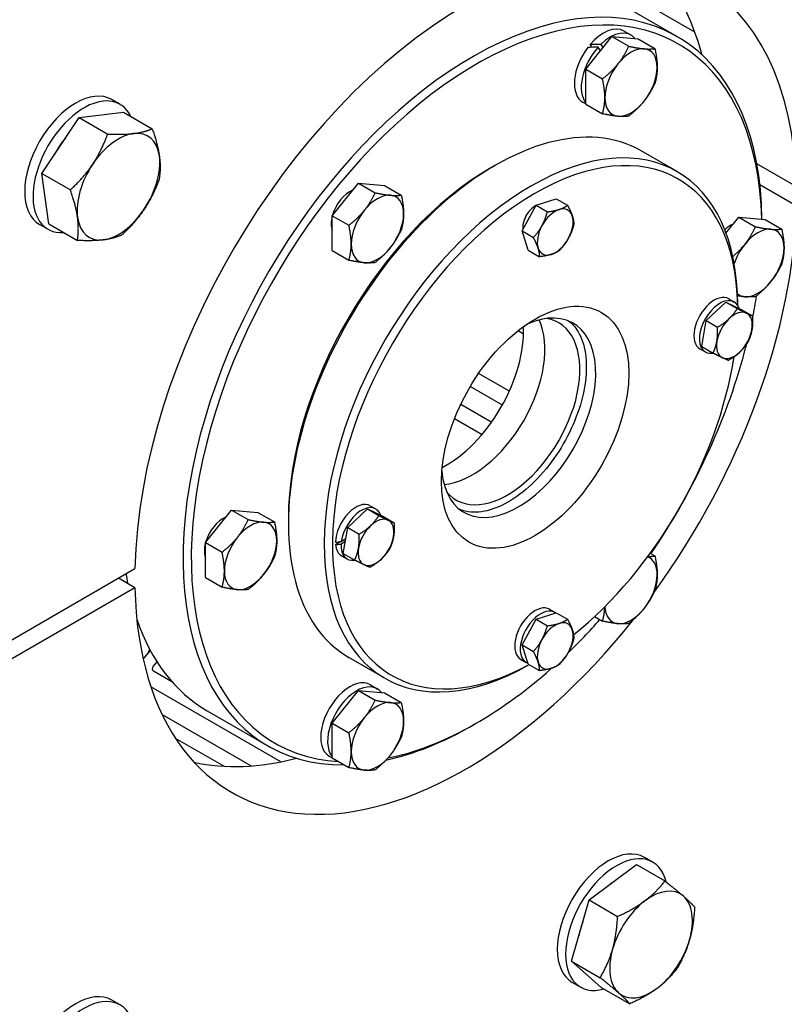
# Model space of a CAD drawing. Units: millimetres. Extents: x 1868 to 25080, y 233 to 32688.
# Drawn here: x 8470 to 8684, y 24222 to 24498 of the extents above; entities that cross this region are included whole.
import ezdxf

# ---------------------------------------------------------------- set-up
doc = ezdxf.new("R2010")
doc.units = ezdxf.units.MM
doc.header["$LTSCALE"] = 120
doc.layers.add('Visible Edges(Hillmar_metric)', color=7, linetype='Continuous', lineweight=25)

msp = doc.modelspace()

# ---------------------------------------------------------------- linework, layer by layer
at = {"layer": 'Visible Edges(Hillmar_metric)'}
for p, q in [((8658.5611, 24494.0222), (8625.2014, 24513.2824)), ((8636.6387, 24502.5885), (8653.6093, 24492.7905)), ((8638.7321, 24494.3448), (8640.6605, 24493.2314)), ((8628.0407, 24483.6515), (8635.3689, 24492.7679)), ((8629.8012, 24489.7872), (8629.247, 24490.5756)), ((8632.2048, 24490.5691), (8632.8563, 24489.6422)), ((8635.3689, 24492.7679), (8640.037, 24490.0728)), ((8635.3689, 24492.7679), (8642.6971, 24492.1134)), ((8642.6971, 24492.1134), (8647.3652, 24489.4183)), ((8632.1883, 24488.8112), (8631.4834, 24489.8139)), ((8628.0407, 24483.6515), (8632.7088, 24480.9564)), ((8628.0407, 24473.8806), (8628.0407, 24483.6515)), ((8497.7222, 24473.8302), (8495.4081, 24475.1663)), ((8627.223, 24474.4105), (8628.0407, 24473.9384)), ((8628.0407, 24473.8806), (8632.7088, 24471.1855)), ((8486.287, 24470.124), (8498.7132, 24471.6296)), ((8498.7132, 24471.6296), (8506.705, 24467.0155)), ((8475.8223, 24454.4904), (8486.287, 24470.124)), ((8486.287, 24470.124), (8494.2787, 24465.51)), ((8653.5991, 24455.0062), (8643.571, 24460.7959)), ((8686.9458, 24450.8035), (8675.8708, 24457.1977)), ((8475.8223, 24454.4904), (8483.8141, 24449.8763)), ((8477.7838, 24440.3623), (8475.8223, 24454.4904)), ((8601.5048, 24456.0755), (8602.6619, 24456.7436)), ((8557.0729, 24442.6782), (8564.4011, 24451.7946)), ((8564.4011, 24451.7946), (8569.0692, 24449.0995)), ((8564.4011, 24451.7946), (8571.7293, 24451.1401)), ((8571.7293, 24451.1401), (8576.3974, 24448.445)), ((8686.9458, 24445.4592), (8676.7342, 24451.3549)), ((8614.1061, 24445.5861), (8619.7599, 24447.4099)), ((8619.7599, 24447.4099), (8622.9376, 24445.5753)), ((8610.199, 24438.3967), (8614.1061, 24445.5861)), ((8614.1061, 24445.5861), (8617.2838, 24443.7514)), ((8557.0729, 24442.6782), (8561.741, 24439.9831)), ((8557.0729, 24432.9073), (8557.0729, 24442.6782)), ((8667.2666, 24437.8255), (8670.8528, 24442.2868)), ((8670.8528, 24442.2868), (8678.181, 24441.6322)), ((8670.8528, 24442.2868), (8675.5209, 24439.5917)), ((8678.181, 24441.6322), (8682.8491, 24438.9371)), ((8477.5404, 24438.8743), (8475.2262, 24440.2104)), ((8477.7838, 24440.3623), (8485.7756, 24435.7482)), ((8611.9456, 24433.0312), (8610.199, 24438.3967)), ((8610.199, 24438.3967), (8613.3767, 24436.5621)), ((8557.0729, 24432.9073), (8561.741, 24430.2122)), ((8611.9456, 24433.0312), (8615.1233, 24431.1966)), ((8661.7205, 24413.3168), (8667.2404, 24418.5206)), ((8667.2404, 24418.5206), (8671.513, 24416.4758)), ((8667.2404, 24418.5206), (8670.4181, 24416.686)), ((8668.0237, 24419.4212), (8669.5665, 24418.5305)), ((8671.513, 24416.4758), (8674.6907, 24414.6412)), ((8660.4731, 24406.0683), (8661.7205, 24413.3168)), ((8661.7205, 24413.3168), (8664.8982, 24411.4822)), ((8609.0884, 24410.5161), (8610.6154, 24409.6345)), ((8659.951, 24405.4389), (8661.4938, 24404.5482)), ((8660.4731, 24406.0683), (8663.6508, 24404.2337)), ((8606.6473, 24393.5696), (8598.0486, 24398.534)), ((8604.687, 24389.6838), (8595.7015, 24394.8716)), ((8593.0552, 24389.937), (8601.7036, 24384.9438)), ((8591.3016, 24385.9383), (8599.0234, 24381.4802)), ((8567.7431, 24361.5242), (8569.2859, 24360.6335)), ((8521.589, 24351.2238), (8528.9172, 24360.3402)), ((8528.9172, 24360.3402), (8533.5853, 24357.6451)), ((8528.9172, 24360.3402), (8536.2454, 24359.6857)), ((8536.2454, 24359.6857), (8540.9134, 24356.9906)), ((8561.4399, 24355.4198), (8566.9598, 24360.6236)), ((8566.9598, 24360.6236), (8570.1375, 24358.7889)), ((8566.9598, 24360.6236), (8571.2324, 24358.5788)), ((8571.2324, 24358.5788), (8574.4101, 24356.7442)), ((8544.8077, 24357.8732), (8544.8077, 24356.5372)), ((8560.1925, 24348.1713), (8561.4399, 24355.4198)), ((8561.4399, 24355.4198), (8564.6176, 24353.5852)), ((8521.589, 24351.2238), (8526.2571, 24348.5287)), ((8521.589, 24341.4529), (8521.589, 24351.2238)), ((8558.0222, 24350.6514), (8559.4108, 24351.5125)), ((8560.7719, 24351.5384), (8559.5534, 24350.7827)), ((8559.6281, 24351.5422), (8560.9093, 24352.3366)), ((8559.6704, 24347.5418), (8561.2132, 24346.6511)), ((8560.1925, 24348.1713), (8563.3702, 24346.3366)), ((8646.0762, 24348.2269), (8647.3652, 24347.4827)), ((8380.131, 24273.6639), (8501.8703, 24343.9501)), ((8521.589, 24341.4529), (8526.2571, 24338.7578)), ((8501.8703, 24338.6058), (8497.242, 24341.278)), ((8501.8703, 24338.6058), (8379.1566, 24267.757)), ((8614.1061, 24329.792), (8619.7599, 24331.6159)), ((8617.8834, 24332.5757), (8619.4262, 24331.685)), ((8619.7599, 24331.6159), (8622.9376, 24329.7812)), ((8630.5063, 24330.5215), (8632.7088, 24329.2499)), ((8610.199, 24322.6027), (8614.1061, 24329.792)), ((8614.1061, 24329.792), (8617.2838, 24327.9574)), ((8610.199, 24322.6027), (8613.3767, 24320.768)), ((8611.9456, 24317.2372), (8610.199, 24322.6027)), ((8504.1984, 24318.6552), (8506.2008, 24321.0278)), ((8506.9883, 24316.5235), (8508.0849, 24317.8228)), ((8571.7809, 24313.293), (8561.7528, 24319.0827)), ((8609.8107, 24318.5933), (8611.3535, 24317.7026)), ((8611.9456, 24317.2372), (8615.1233, 24315.4025)), ((8512.2541, 24312.2803), (8507.077, 24315.2692)), ((8567.7643, 24311.4359), (8569.6927, 24310.3225)), ((8542.6837, 24289.8996), (8506.3647, 24310.8684)), ((8557.0729, 24300.7426), (8564.4011, 24309.859)), ((8564.4011, 24309.859), (8571.7293, 24309.2045)), ((8564.4011, 24309.859), (8569.0692, 24307.1639)), ((8571.7293, 24309.2045), (8576.3974, 24306.5094)), ((8509.5053, 24303.1009), (8534.3865, 24288.7357)), ((8522.0932, 24304.1899), (8539.0638, 24294.392)), ((8557.0729, 24300.7426), (8561.741, 24298.0475)), ((8557.0729, 24290.9717), (8557.0729, 24300.7426)), ((8597.4936, 24300.7333), (8596.3365, 24300.0653)), ((8513.1775, 24296.5526), (8526.8795, 24288.6418)), ((8556.2552, 24291.5016), (8557.0729, 24291.0295)), ((8557.0729, 24290.9717), (8561.741, 24288.2766)), ((8646.7432, 24261.8256), (8644.429, 24263.1617)), ((8628.9627, 24251.2789), (8642.1787, 24261.1742)), ((8642.1787, 24261.1742), (8650.1705, 24256.5602)), ((8624.0534, 24234.096), (8628.9627, 24251.2789)), ((8628.9627, 24251.2789), (8636.9545, 24246.6649)), ((8624.0534, 24234.096), (8632.0452, 24229.4819)), ((8632.3602, 24226.8083), (8624.0534, 24234.096)), ((8626.5614, 24226.8697), (8624.2472, 24228.2057)), ((8632.3602, 24226.8083), (8640.352, 24222.1943)), ((8497.7222, 24221.8955), (8495.4081, 24223.2316))]:
    msp.add_line(p, q, dxfattribs=at)
for centre, major_axis, ratio, start_param, end_param in [((8594.4081, 24394.7047), (65.4545, 113.3706), 0.57735027, 5.52278975, 8.61437719), ((8571.2664, 24408.0655), (65.4545, 113.3706), 0.57735027, 5.76250806, 6.10547471), ((8596.3365, 24393.5913), (57.2727, 99.1993), 0.57735027, 5.51232361, 9.75103658), ((8597.4936, 24392.9232), (-56.4545, -97.7821), 0.57735027, 2.38562627, 6.56347145), ((8632.9775, 24484.3777), (5.7545, 9.9672), 0.57735027, 0, 1.26158581), ((8634.906, 24483.2643), (5.7545, 9.9672), 0.57735027, 6.04932229, 7.40691804), ((8632.3095, 24484.7634), (-21.5311, 0.5131), 0.26939403, 4.72367007, 4.86152315), ((8632.9775, 24484.3777), (-5.7545, -9.9672), 0.57735027, 4.49800072, 6.28318531), ((8634.906, 24483.2643), (-5.7545, -9.9672), 0.57735027, 4.3610505, 6.064645), ((8633.6456, 24483.992), (-21.5311, 0.5131), 0.26939403, 4.81939518, 4.9563454), ((8640.6915, 24479.924), (5.1818, 8.9752), 0.57735027, 0.26179939, 1.30899694), ((8640.6915, 24479.924), (5.1818, 8.9752), 0.57735027, 5.49778714, 6.54498469), ((8640.6915, 24479.924), (-5.1818, -8.9752), 0.57735027, 4.45058959, 5.49778714), ((8640.6915, 24479.924), (5.1818, 8.9752), 0.57735027, 4.45058959, 5.49778714), ((8485.3172, 24457.6883), (10.0909, 17.478), 0.57735027, 0, 3.14159265), ((8487.6313, 24456.3522), (10.0909, 17.478), 0.57735027, 5.90712343, 9.80083984), ((8640.6915, 24479.924), (-5.1818, -8.9752), 0.57735027, 5.49778714, 6.54498469), ((8640.6915, 24479.924), (-5.1818, -8.9752), 0.57735027, 0.26179939, 1.30899694), ((8602.6619, 24389.9393), (-40.9091, -70.8566), 0.57735027, 3.14159265, 6.28318531), ((8612.69, 24384.1496), (40.9091, 70.8566), 0.57735027, 5.49828, 10.20209168), ((8497.2738, 24450.7852), (-8.1818, -14.1713), 0.57735027, 3.55073793, 4.59793548), ((8497.2738, 24450.7852), (8.1818, 14.1713), 0.57735027, 5.64513303, 6.69233058), ((8613.8471, 24383.4815), (-40.0909, -69.4395), 0.57735027, 2.3775226, 7.03953329), ((8487.6313, 24456.3522), (7.6909, 13.321), 0.57735027, 1.27781243, 1.63487323), ((8497.2738, 24450.7852), (-8.1818, -14.1713), 0.57735027, 4.59793548, 5.64513303), ((8497.2738, 24450.7852), (8.1818, 14.1713), 0.57735027, 4.59793548, 5.64513303), ((8601.5048, 24390.6073), (-40.0909, -69.4395), 0.57735027, 3.92699082, 5.49778714), ((8562.0097, 24443.4044), (3.6818, 6.3771), 0.57735027, 0.63291014, 1.98508373), ((8560.7166, 24444.151), (3.0144, 5.2211), 0.57735027, 0.30669948, 0.36695696), ((8569.7237, 24438.9507), (5.1818, 8.9752), 0.57735027, 0.26179939, 1.30899694), ((8569.7237, 24438.9507), (5.1818, 8.9752), 0.57735027, 5.49778714, 6.54498469), ((8497.2738, 24450.7852), (8.1818, 14.1713), 0.57735027, 3.55073793, 4.59793548), ((8569.7237, 24438.9507), (-5.1818, -8.9752), 0.57735027, 4.45058959, 5.49778714), ((8613.8471, 24441.3786), (2.4545, 4.2514), 0.57735027, 0.72379423, 2.5071012), ((8613.0887, 24441.8164), (1.9973, 3.4594), 0.57735027, 0.44812949, 0.50309064), ((8619.4783, 24438.1274), (-3.5455, -6.1409), 0.57735027, 3.70984282, 4.75704037), ((8619.4783, 24438.1274), (3.5455, 6.1409), 0.57735027, 5.80423792, 6.85143547), ((8594.4081, 24394.7047), (-65.4545, -113.3706), 0.57735027, 1.39270338, 2.33119189), ((8497.2738, 24450.7852), (-8.1818, -14.1713), 0.57735027, 5.64513303, 6.69233058), ((8562.0097, 24443.4044), (3.6818, 6.3771), 0.57735027, 2.03270931, 2.67967967), ((8569.7237, 24438.9507), (5.1818, 8.9752), 0.57735027, 4.45058959, 5.49778714), ((8615.3898, 24440.4879), (3.1091, 5.3851), 0.57735027, 1.48581841, 1.74507702), ((8619.4783, 24438.1274), (3.5455, 6.1409), 0.57735027, 4.75704037, 5.80423792), ((8560.7166, 24444.151), (-3.0144, -5.2211), 0.57735027, 5.91622835, 6.04356555), ((8559.8884, 24444.6291), (-3.2727, -5.6685), 0.57735027, 0.11947438, 0.13146018), ((8613.0887, 24441.8164), (-1.9973, -3.4594), 0.57735027, 5.78009467, 5.92435859), ((8619.4783, 24438.1274), (-3.5455, -6.1409), 0.57735027, 4.75704037, 5.80423792), ((8668.4614, 24433.8965), (3.6818, 6.3771), 0.57735027, 0.63291014, 1.08695277), ((8667.1683, 24434.6431), (3.0144, 5.2211), 0.57735027, 0.30669948, 0.36695696), ((8676.1754, 24429.4428), (5.1818, 8.9752), 0.57735027, 0.26179939, 1.30899694), ((8676.1754, 24429.4428), (5.1818, 8.9752), 0.57735027, 5.49778714, 6.54498469), ((8619.4783, 24438.1274), (3.5455, 6.1409), 0.57735027, 3.70984282, 4.75704037), ((8569.7237, 24438.9507), (-5.1818, -8.9752), 0.57735027, 5.49778714, 6.54498469), ((8569.7237, 24438.9507), (-5.1818, -8.9752), 0.57735027, 0.26179939, 1.30899694), ((8619.4783, 24438.1274), (-3.5455, -6.1409), 0.57735027, 5.80423792, 6.85143547), ((8676.1754, 24429.4428), (-5.1818, -8.9752), 0.57735027, 4.45058959, 5.05345826), ((8676.1754, 24429.4428), (5.1818, 8.9752), 0.57735027, 4.45058959, 5.49778714), ((8676.1754, 24429.4428), (-5.1818, -8.9752), 0.57735027, 0.26179939, 1.30899694), ((8663.9874, 24412.4301), (-4.0364, -6.9912), 0.57735027, 3.14159265, 6.28318531), ((8665.5301, 24411.5393), (-4.0364, -6.9912), 0.57735027, 2.67729942, 6.73397524), ((8676.1754, 24429.4428), (-5.1818, -8.9752), 0.57735027, 6.17675381, 6.54498469), ((8597.4936, 24392.9232), (-56.4545, -97.7821), 0.57735027, 2.09935515, 2.161267), ((8609.2187, 24386.1537), (15.2727, 26.4531), 0.57735027, 2.45830586, 6.9664721), ((8669.6186, 24409.1789), (3.5455, 6.1409), 0.57735027, 0.04465139, 1.09184894), ((8596.3365, 24393.5913), (-14.3182, -24.7998), 0.57735027, 0.38254924, 2.75904341), ((8606.1332, 24387.9352), (14.3182, 24.7998), 0.57735027, 2.92805187, 6.4967261), ((8669.6186, 24409.1789), (-3.5455, -6.1409), 0.57735027, 4.23344159, 5.28063914), ((8669.6186, 24409.1789), (3.5455, 6.1409), 0.57735027, 5.28063914, 6.32783669), ((8589.0238, 24397.8133), (-15.2727, -26.4531), 0.57735027, 0.72977371, 2.41181894), ((8669.6186, 24409.1789), (3.5455, 6.1409), 0.57735027, 4.23344159, 5.28063914), ((8669.6186, 24409.1789), (-3.5455, -6.1409), 0.57735027, 5.28063914, 6.32783669), ((8597.4936, 24392.9232), (-56.4545, -97.7821), 0.57735027, 1.44276101, 2.02767688), ((8613.8471, 24383.4815), (-40.0909, -69.4395), 0.57735027, 0.97624448, 2.16553902), ((8669.6186, 24409.1789), (-3.5455, -6.1409), 0.57735027, 0.04465139, 1.09184894), ((8563.7068, 24354.533), (4.0364, 6.9912), 0.57735027, 0, 2.33912799), ((8565.2495, 24353.6423), (4.0364, 6.9912), 0.57735027, 5.81889207, 8.46472192), ((8526.5258, 24351.9499), (3.6818, 6.3771), 0.57735027, 0.63291014, 1.98508373), ((8525.2327, 24352.6965), (3.0144, 5.2211), 0.57735027, 0.30669948, 0.36695696), ((8569.338, 24351.2818), (3.5455, 6.1409), 0.57735027, 0.04465139, 1.09184894), ((8534.2398, 24347.4963), (5.1818, 8.9752), 0.57735027, 0.26179939, 1.30899694), ((8534.2398, 24347.4963), (5.1818, 8.9752), 0.57735027, 5.49778714, 6.54498469), ((8569.338, 24351.2818), (-3.5455, -6.1409), 0.57735027, 4.23344159, 5.28063914), ((8569.338, 24351.2818), (3.5455, 6.1409), 0.57735027, 5.28063914, 6.32783669), ((8534.2398, 24347.4963), (-5.1818, -8.9752), 0.57735027, 4.45058959, 5.49778714), ((8569.338, 24351.2818), (3.5455, 6.1409), 0.57735027, 4.23344159, 5.28063914), ((8526.5258, 24351.9499), (3.6818, 6.3771), 0.57735027, 2.03270931, 2.67967967), ((8534.2398, 24347.4963), (5.1818, 8.9752), 0.57735027, 4.45058959, 5.49778714), ((8563.1723, 24354.8416), (-11.217, -2.5832), 0.22575116, 1.04023377, 1.19782515), ((8564.2412, 24354.2245), (11.217, 2.5832), 0.22575116, 4.0736656, 4.2299102), ((8563.7068, 24354.533), (-4.0364, -6.9912), 0.57735027, 5.58888147, 6.28318531), ((8565.2495, 24353.6423), (-4.0364, -6.9912), 0.57735027, 5.43263687, 6.73397524), ((8564.2412, 24354.2245), (-6.4422, -1.4836), 0.22575116, 0.92690938, 0.97141343), ((8569.338, 24351.2818), (-3.5455, -6.1409), 0.57735027, 5.28063914, 6.32783669), ((8525.2327, 24352.6965), (-3.0144, -5.2211), 0.57735027, 5.91622835, 6.04356555), ((8524.4045, 24353.1747), (-3.2727, -5.6685), 0.57735027, 0.11947438, 0.13146018), ((8640.6915, 24337.9884), (5.1818, 8.9752), 0.57735027, 5.49778714, 6.38252755), ((8569.338, 24351.2818), (-3.5455, -6.1409), 0.57735027, 0.04465139, 1.09184894), ((8579.366, 24403.3892), (57.2727, 99.1993), 0.57735027, 2.51399139, 2.54645709), ((8534.2398, 24347.4963), (-5.1818, -8.9752), 0.57735027, 5.49778714, 6.54498469), ((8534.2398, 24347.4963), (-5.1818, -8.9752), 0.57735027, 0.26179939, 1.30899694), ((8640.6915, 24337.9884), (5.1818, 8.9752), 0.57735027, 4.45058959, 5.49778714), ((8594.4081, 24394.7047), (-65.4545, -113.3706), 0.57735027, 5.52278975, 7.60038198), ((8613.8471, 24325.5845), (-4.0364, -6.9912), 0.57735027, 3.14159265, 6.28318531), ((8640.6915, 24337.9884), (-5.1818, -8.9752), 0.57735027, 5.55345117, 6.54498469), ((8615.3898, 24324.6938), (-4.0364, -6.9912), 0.57735027, 3.09464567, 6.40390012), ((8640.6915, 24337.9884), (-5.1818, -8.9752), 0.57735027, 0.26179939, 1.30899694), ((8579.366, 24403.3892), (-57.2727, -99.1993), 0.57735027, 5.81478387, 6.28318531), ((8619.4783, 24322.3333), (-3.5455, -6.1409), 0.57735027, 3.70984282, 4.75704037), ((8619.4783, 24322.3333), (3.5455, 6.1409), 0.57735027, 5.80423792, 6.85143547), ((8597.4936, 24392.9232), (-56.4545, -97.7821), 0.57735027, 1.11136489, 1.23191001), ((8615.3898, 24324.6938), (3.1091, 5.3851), 0.57735027, 1.48581841, 1.74507702), ((8619.4783, 24322.3333), (3.5455, 6.1409), 0.57735027, 4.75704037, 5.80423792), ((8619.4783, 24322.3333), (-3.5455, -6.1409), 0.57735027, 4.75704037, 5.80423792), ((8619.4783, 24322.3333), (3.5455, 6.1409), 0.57735027, 3.70984282, 4.75704037), ((8619.4783, 24322.3333), (-3.5455, -6.1409), 0.57735027, 5.80423792, 6.85143547), ((8507.7597, 24316.0781), (-0.9279, -0.5737), 0.77977052, 5.10948397, 6.6802803), ((8597.4936, 24392.9232), (-56.4545, -97.7821), 0.57735027, 0.46945749, 1.05117372), ((8562.0097, 24301.4688), (-5.7545, -9.9672), 0.57735027, 3.14159265, 6.28318531), ((8563.9382, 24300.3554), (-5.7545, -9.9672), 0.57735027, 2.90772964, 6.064645), ((8569.7237, 24297.0151), (5.1818, 8.9752), 0.57735027, 0.26179939, 1.30899694), ((8569.7237, 24297.0151), (5.1818, 8.9752), 0.57735027, 5.49778714, 6.54498469), ((8569.7237, 24297.0151), (-5.1818, -8.9752), 0.57735027, 4.45058959, 5.49778714), ((8596.3365, 24393.5913), (57.2727, 99.1993), 0.57735027, 3.62338719, 3.92699082), ((8569.7237, 24297.0151), (5.1818, 8.9752), 0.57735027, 4.45058959, 5.49778714), ((8569.7237, 24297.0151), (-5.1818, -8.9752), 0.57735027, 5.49778714, 6.54498469), ((8569.7237, 24297.0151), (-5.1818, -8.9752), 0.57735027, 0.26179939, 1.30899694), ((8571.2664, 24408.0655), (-65.4545, -113.3706), 0.57735027, 0.1777106, 0.52067725), ((8634.3381, 24245.6837), (10.0909, 17.478), 0.57735027, 0, 3.14159265), ((8636.6523, 24244.3476), (10.0909, 17.478), 0.57735027, 5.73985255, 9.96232503), ((8636.6523, 24244.3476), (7.6909, 13.321), 0.57735027, 0.89722051, 0.9682676), ((8646.2947, 24238.7806), (8.1818, 14.1713), 0.57735027, 6.16873181, 7.21592936), ((8646.2947, 24238.7806), (-8.1818, -14.1713), 0.57735027, 4.07433671, 5.12153426), ((8646.2947, 24238.7806), (8.1818, 14.1713), 0.57735027, 5.12153426, 6.16873181), ((8636.6523, 24244.3476), (7.6909, 13.321), 0.57735027, 1.83985821, 2.120025), ((8646.2947, 24238.7806), (8.1818, 14.1713), 0.57735027, 4.07433671, 5.12153426), ((8646.2947, 24238.7806), (-8.1818, -14.1713), 0.57735027, 5.12153426, 6.16873181), ((8646.2947, 24238.7806), (-8.1818, -14.1713), 0.57735027, 6.16873181, 7.21592936), ((8485.3172, 24205.7537), (10.0909, 17.478), 0.57735027, 0, 3.14159265), ((8487.6313, 24204.4176), (10.0909, 17.478), 0.57735027, 5.73985255, 9.96232503)]:
    msp.add_ellipse(centre, major_axis=major_axis, ratio=ratio, start_param=start_param, end_param=end_param, dxfattribs=at)
msp.add_ellipse((8613.8471, 24383.4815), major_axis=(-18.5455, -32.1217), ratio=0.57735027, dxfattribs=at)
for points, knots in [([(5641.0986, 22782.6155), (5643.0814, 23133.5588), (5693.0317, 23511.6829), (5883.9554, 24285.6057), (6024.8994, 24681.2798), (6384.0433, 25451.6361), (6602.1855, 25826.1938), (7094.4223, 26517.6865), (7368.4371, 26834.5102), (7945.6677, 27379.5298), (8248.7898, 27607.6394), (8551.7313, 27780.2532)], [3.14159265, 3.14159265, 3.14159265, 3.14159265, 3.45575192, 3.45575192, 3.76991118, 3.76991118, 4.08407045, 4.08407045, 4.39822972, 4.39822972, 4.71238898, 4.71238898, 4.71238898, 4.71238898]), ([(5695.1567, 22771.3327), (5697.126, 23119.897), (5746.7465, 23495.6506), (5936.5184, 24264.9043), (6076.6375, 24658.2797), (6433.7156, 25424.2048), (6650.6164, 25796.6307), (7140.019, 26484.1421), (7412.4421, 26799.1162), (7986.1788, 27340.837), (8287.4002, 27567.4945), (8588.2739, 27738.9302)], [3.14159265, 3.14159265, 3.14159265, 3.14159265, 3.45575192, 3.45575192, 3.76991118, 3.76991118, 4.08407045, 4.08407045, 4.39822972, 4.39822972, 4.71238898, 4.71238898, 4.71238898, 4.71238898]), ([(5721.4774, 22736.2088), (5723.4601, 23087.1521), (5773.4105, 23465.2762), (5964.3342, 24239.199), (6105.2781, 24634.8731), (6464.422, 25405.2294), (6682.5642, 25779.7871), (7174.801, 26471.2798), (7448.8158, 26788.1035), (8026.0464, 27333.1231), (8329.1686, 27561.2327), (8632.1101, 27733.8465)], [3.14159265, 3.14159265, 3.14159265, 3.14159265, 3.45575192, 3.45575192, 3.76991118, 3.76991118, 4.08407045, 4.08407045, 4.39822972, 4.39822972, 4.71238898, 4.71238898, 4.71238898, 4.71238898]), ([(8623.2675, 24413.2084), (8624.4182, 24412.312), (8625.4003, 24411.1276), (8627.1302, 24407.8871), (8627.771, 24405.6936), (8628.2991, 24400.7791), (8628.2083, 24398.0793), (8627.312, 24392.4033), (8626.5069, 24389.4283), (8624.254, 24383.5028), (8622.8046, 24380.5534), (8619.4081, 24374.9897), (8617.4611, 24372.3766), (8613.2767, 24367.7606), (8611.0405, 24365.7575), (8606.5232, 24362.562), (8604.2434, 24361.3682), (8599.8791, 24359.8804), (8597.7994, 24359.5901), (8594.8142, 24359.8275), (8593.7725, 24360.0706), (8592.8131, 24360.4598)], [5.57789722, 5.57789722, 5.57789722, 5.57789722, 5.84284181, 5.84284181, 6.16688667, 6.16688667, 6.48119696, 6.48119696, 6.79557772, 6.79557772, 7.1109673, 7.1109673, 7.42666983, 7.42666983, 7.74183552, 7.74183552, 8.05594306, 8.05594306, 8.37120895, 8.37120895, 8.55926973, 8.55926973, 8.55926973, 8.55926973])]:
    msp.add_open_spline(points, degree=3, knots=knots, dxfattribs=at)
for points, weights in [([(8637.0274, 24485.1367), (8638.7279, 24487.2522), (8640.037, 24490.0728)], [1, 1.0379548493, 1]), ([(8640.037, 24490.0728), (8642.6551, 24489.5196), (8644.3556, 24489.3677)], [1, 1.0379548493, 1]), ([(8644.3556, 24489.3677), (8646.0561, 24489.2158), (8647.3652, 24489.4183)], [1, 1.0379548493, 1]), ([(8647.3652, 24489.4183), (8648.0197, 24486.4223), (8648.0197, 24484.1549)], [1, 1.0379548493, 1]), ([(8632.7088, 24480.9564), (8635.3269, 24483.0213), (8637.0274, 24485.1367)], [1, 1.0379548493, 1]), ([(8648.0197, 24484.1549), (8648.0197, 24481.8876), (8647.3652, 24479.6474)], [1, 1.0379548493, 1]), ([(8633.3633, 24475.6931), (8633.3633, 24477.9604), (8632.7088, 24480.9564)], [1, 1.0379548493, 1]), ([(8647.3652, 24479.6474), (8646.0561, 24476.8267), (8644.3556, 24474.7113)], [1, 1.0379548493, 1]), ([(8632.7088, 24471.1855), (8633.3633, 24473.4257), (8633.3633, 24475.6931)], [1, 1.0379548493, 1]), ([(8644.3556, 24474.7113), (8642.6551, 24472.5958), (8640.037, 24470.531)], [1, 1.0379548493, 1]), ([(8637.0274, 24470.4803), (8635.3269, 24470.6322), (8632.7088, 24471.1855)], [1, 1.0379548493, 1]), ([(8640.037, 24470.531), (8638.7279, 24470.3285), (8637.0274, 24470.4803)], [1, 1.0379548493, 1]), ([(8490.0799, 24457.0965), (8492.5082, 24460.7243), (8494.2787, 24465.51)], [1, 1.0379548493, 1]), ([(8494.2787, 24465.51), (8498.6418, 24465.3167), (8501.5253, 24465.6661)], [1, 1.0379548493, 1]), ([(8501.5253, 24465.6661), (8504.4088, 24466.0154), (8506.705, 24467.0155)], [1, 1.0379548493, 1]), ([(8506.705, 24467.0155), (8508.264, 24462.6332), (8508.7192, 24459.3548)], [1, 1.0379548493, 1]), ([(8483.8141, 24449.8763), (8487.6515, 24453.4687), (8490.0799, 24457.0965)], [1, 1.0379548493, 1]), ([(8508.7192, 24459.3548), (8509.1744, 24456.0763), (8508.6665, 24452.8874)], [1, 1.0379548493, 1]), ([(8508.6665, 24452.8874), (8506.896, 24448.1017), (8504.4677, 24444.4739)], [1, 1.0379548493, 1]), ([(8485.8283, 24442.2156), (8485.3731, 24445.494), (8483.8141, 24449.8763)], [1, 1.0379548493, 1]), ([(8566.0596, 24444.1634), (8567.7601, 24446.2789), (8569.0692, 24449.0995)], [1, 1.0379548493, 1]), ([(8569.0692, 24449.0995), (8571.6873, 24448.5463), (8573.3878, 24448.3944)], [1, 1.0379548493, 1]), ([(8573.3878, 24448.3944), (8575.0883, 24448.2425), (8576.3974, 24448.445)], [1, 1.0379548493, 1]), ([(8576.3974, 24448.445), (8577.0519, 24445.449), (8577.0519, 24443.1817)], [1, 1.0379548493, 1]), ([(8504.4677, 24444.4739), (8502.0393, 24440.8461), (8498.2018, 24437.2537)], [1, 1.0379548493, 1]), ([(8561.741, 24439.9831), (8564.3591, 24442.048), (8566.0596, 24444.1634)], [1, 1.0379548493, 1]), ([(8615.7781, 24439.8982), (8616.6848, 24441.5665), (8617.2838, 24443.7514)], [1, 1.0379548493, 1]), ([(8617.2838, 24443.7514), (8619.2466, 24443.9816), (8620.5585, 24444.4048)], [1, 1.0379548493, 1]), ([(8620.5585, 24444.4048), (8621.8705, 24444.828), (8622.9376, 24445.5753)], [1, 1.0379548493, 1]), ([(8622.9376, 24445.5753), (8623.8534, 24443.8791), (8624.2587, 24442.634)], [1, 1.0379548493, 1]), ([(8485.7756, 24435.7482), (8486.2835, 24438.9371), (8485.8283, 24442.2156)], [1, 1.0379548493, 1]), ([(8577.0519, 24443.1817), (8577.0519, 24440.9143), (8576.3974, 24438.6741)], [1, 1.0379548493, 1]), ([(8624.2587, 24442.634), (8624.664, 24441.3889), (8624.6842, 24440.2098)], [1, 1.0379548493, 1]), ([(8562.3955, 24434.7198), (8562.3955, 24436.9871), (8561.741, 24439.9831)], [1, 1.0379548493, 1]), ([(8576.3974, 24438.6741), (8575.0883, 24435.8535), (8573.3878, 24433.738)], [1, 1.0379548493, 1]), ([(8613.3767, 24436.5621), (8614.8715, 24438.2299), (8615.7781, 24439.8982)], [1, 1.0379548493, 1]), ([(8624.6842, 24440.2098), (8624.0851, 24438.0249), (8623.1785, 24436.3566)], [1, 1.0379548493, 1]), ([(8672.5113, 24434.6556), (8674.2118, 24436.771), (8675.5209, 24439.5917)], [1, 1.0379548493, 1]), ([(8675.5209, 24439.5917), (8678.139, 24439.0384), (8679.8395, 24438.8865)], [1, 1.0379548493, 1]), ([(8679.8395, 24438.8865), (8681.54, 24438.7346), (8682.8491, 24438.9371)], [1, 1.0379548493, 1]), ([(8682.8491, 24438.9371), (8683.5036, 24435.9411), (8683.5036, 24433.6738)], [1, 1.0379548493, 1]), ([(8493.0222, 24435.9043), (8490.1387, 24435.5549), (8485.7756, 24435.7482)], [1, 1.0379548493, 1]), ([(8498.2018, 24437.2537), (8495.9057, 24436.2537), (8493.0222, 24435.9043)], [1, 1.0379548493, 1]), ([(8614.6979, 24433.6208), (8614.2926, 24434.8659), (8613.3767, 24436.5621)], [1, 1.0379548493, 1]), ([(8623.1785, 24436.3566), (8622.2718, 24434.6883), (8620.7771, 24433.0205)], [1, 1.0379548493, 1]), ([(8561.741, 24430.2122), (8562.3955, 24432.4524), (8562.3955, 24434.7198)], [1, 1.0379548493, 1]), ([(8573.3878, 24433.738), (8571.6873, 24431.6225), (8569.0692, 24429.5577)], [1, 1.0379548493, 1]), ([(8615.1233, 24431.1966), (8615.1032, 24432.3757), (8614.6979, 24433.6208)], [1, 1.0379548493, 1]), ([(8620.7771, 24433.0205), (8619.71, 24432.2732), (8618.398, 24431.85)], [1, 1.0379548493, 1]), ([(8669.1624, 24431.267), (8671.1205, 24432.9254), (8672.5113, 24434.6556)], [1.01157533525, 1.03082953813, 1]), ([(8683.5036, 24433.6738), (8683.5036, 24431.4064), (8682.8491, 24429.1662)], [1, 1.0379548493, 1]), ([(8566.0596, 24429.5071), (8564.3591, 24429.6589), (8561.741, 24430.2122)], [1, 1.0379548493, 1]), ([(8569.0692, 24429.5577), (8567.7601, 24429.3552), (8566.0596, 24429.5071)], [1, 1.0379548493, 1]), ([(8618.398, 24431.85), (8617.0861, 24431.4267), (8615.1233, 24431.1966)], [1, 1.0379548493, 1]), ([(8682.8491, 24429.1662), (8681.54, 24426.3456), (8679.8395, 24424.2301)], [1, 1.0379548493, 1]), ([(8679.8395, 24424.2301), (8678.139, 24422.1146), (8675.5209, 24420.0498)], [1, 1.0379548493, 1]), ([(8672.5113, 24419.9992), (8671.6092, 24420.0797), (8670.4955, 24420.2644)], [1, 1.01978139238, 1.01894336502]), ([(8675.5209, 24420.0498), (8674.2118, 24419.8473), (8672.5113, 24419.9992)], [1, 1.0379548493, 1]), ([(8668.106, 24413.8255), (8669.3869, 24415.0331), (8670.4181, 24416.686)], [1, 1.0379548493, 1]), ([(8670.4181, 24416.686), (8672.0108, 24415.8795), (8673.0023, 24415.405)], [1, 1.0379548493, 1]), ([(8664.8982, 24411.4822), (8666.8251, 24412.618), (8668.106, 24413.8255)], [1, 1.0379548493, 1]), ([(8673.0023, 24415.405), (8673.9937, 24414.9305), (8674.6907, 24414.6412)], [1, 1.0379548493, 1]), ([(8674.6907, 24414.6412), (8674.8043, 24412.4404), (8674.5149, 24410.7584)], [1, 1.0379548493, 1]), ([(8664.7223, 24407.5994), (8665.0118, 24409.2814), (8664.8982, 24411.4822)], [1, 1.0379548493, 1]), ([(8674.5149, 24410.7584), (8674.2254, 24409.0763), (8673.4433, 24407.3927)], [1, 1.0379548493, 1]), ([(8663.6508, 24404.2337), (8664.4329, 24405.9173), (8664.7223, 24407.5994)], [1, 1.0379548493, 1]), ([(8673.4433, 24407.3927), (8672.4121, 24405.7398), (8671.1312, 24404.5322)], [1, 1.0379548493, 1]), ([(8666.2349, 24402.9527), (8665.2435, 24403.4272), (8663.6508, 24404.2337)], [1, 1.0379548493, 1]), ([(8667.9234, 24402.1889), (8667.2264, 24402.4782), (8666.2349, 24402.9527)], [1, 1.0379548493, 1]), ([(8671.1312, 24404.5322), (8669.8503, 24403.3247), (8667.9234, 24402.1889)], [1, 1.0379548493, 1]), ([(8567.8254, 24355.9285), (8569.1063, 24357.136), (8570.1375, 24358.7889)], [1, 1.0379548493, 1]), ([(8570.1375, 24358.7889), (8571.7302, 24357.9825), (8572.7217, 24357.508)], [1, 1.0379548493, 1]), ([(8530.5757, 24352.709), (8532.2762, 24354.8245), (8533.5853, 24357.6451)], [1, 1.0379548493, 1]), ([(8533.5853, 24357.6451), (8536.2034, 24357.0918), (8537.9039, 24356.9399)], [1, 1.0379548493, 1]), ([(8537.9039, 24356.9399), (8539.6044, 24356.7881), (8540.9134, 24356.9906)], [1, 1.0379548493, 1]), ([(8540.9134, 24356.9906), (8541.568, 24353.9946), (8541.568, 24351.7272)], [1, 1.0379548493, 1]), ([(8564.6176, 24353.5852), (8566.5445, 24354.721), (8567.8254, 24355.9285)], [1, 1.0379548493, 1]), ([(8572.7217, 24357.508), (8573.7131, 24357.0335), (8574.4101, 24356.7442)], [1, 1.0379548493, 1]), ([(8574.4101, 24356.7442), (8574.5237, 24354.5434), (8574.2343, 24352.8613)], [1, 1.0379548493, 1]), ([(8526.2571, 24348.5287), (8528.8752, 24350.5935), (8530.5757, 24352.709)], [1, 1.0379548493, 1]), ([(8564.4417, 24349.7023), (8564.7312, 24351.3844), (8564.6176, 24353.5852)], [1, 1.0379548493, 1]), ([(8574.2343, 24352.8613), (8573.9448, 24351.1793), (8573.1628, 24349.4956)], [1, 1.0379548493, 1]), ([(8541.568, 24351.7272), (8541.568, 24349.4599), (8540.9134, 24347.2196)], [1, 1.0379548493, 1]), ([(8563.3702, 24346.3366), (8564.1523, 24348.0203), (8564.4417, 24349.7023)], [1, 1.0379548493, 1]), ([(8526.9116, 24343.2653), (8526.9116, 24345.5327), (8526.2571, 24348.5287)], [1, 1.0379548493, 1]), ([(8540.9134, 24347.2196), (8539.6044, 24344.399), (8537.9039, 24342.2835)], [1, 1.0379548493, 1]), ([(8573.1628, 24349.4956), (8572.1315, 24347.8427), (8570.8506, 24346.6352)], [1, 1.0379548493, 1]), ([(8645.447, 24347.3689), (8646.478, 24347.3454), (8647.3652, 24347.4827)], [1.01679587207, 1.02541172723, 1]), ([(8647.3652, 24347.4827), (8648.0197, 24344.4867), (8648.0197, 24342.2193)], [1, 1.0379548493, 1]), ([(8565.9543, 24345.0557), (8564.9629, 24345.5302), (8563.3702, 24346.3366)], [1, 1.0379548493, 1]), ([(8567.6428, 24344.2919), (8566.9458, 24344.5812), (8565.9543, 24345.0557)], [1, 1.0379548493, 1]), ([(8570.8506, 24346.6352), (8569.5697, 24345.4277), (8567.6428, 24344.2919)], [1, 1.0379548493, 1]), ([(8526.2571, 24338.7578), (8526.9116, 24340.998), (8526.9116, 24343.2653)], [1, 1.0379548493, 1]), ([(8537.9039, 24342.2835), (8536.2034, 24340.1681), (8533.5853, 24338.1032)], [1, 1.0379548493, 1]), ([(8648.0197, 24342.2193), (8648.0197, 24339.952), (8647.3652, 24337.7118)], [1, 1.0379548493, 1]), ([(8530.5757, 24338.0526), (8528.8752, 24338.2045), (8526.2571, 24338.7578)], [1, 1.0379548493, 1]), ([(8533.5853, 24338.1032), (8532.2762, 24337.9007), (8530.5757, 24338.0526)], [1, 1.0379548493, 1]), ([(8647.3652, 24337.7118), (8646.0561, 24334.8911), (8644.3556, 24332.7757)], [1, 1.0379548493, 1]), ([(8632.7088, 24329.2499), (8633.2976, 24331.2654), (8633.3563, 24333.2749)], [1, 1.03401868486, 1.00705591724]), ([(8644.3556, 24332.7757), (8642.6551, 24330.6602), (8640.037, 24328.5953)], [1, 1.0379548493, 1]), ([(8615.7781, 24324.1042), (8616.6848, 24325.7724), (8617.2838, 24327.9574)], [1, 1.0379548493, 1]), ([(8617.2838, 24327.9574), (8619.2466, 24328.1875), (8620.5585, 24328.6108)], [1, 1.0379548493, 1]), ([(8620.5585, 24328.6108), (8621.8705, 24329.034), (8622.9376, 24329.7812)], [1, 1.0379548493, 1]), ([(8622.9376, 24329.7812), (8623.8534, 24328.085), (8624.2587, 24326.8399)], [1, 1.0379548493, 1]), ([(8637.0274, 24328.5447), (8635.3269, 24328.6966), (8632.7088, 24329.2499)], [1, 1.0379548493, 1]), ([(8640.037, 24328.5953), (8638.7279, 24328.3928), (8637.0274, 24328.5447)], [1, 1.0379548493, 1]), ([(8624.2587, 24326.8399), (8624.664, 24325.5949), (8624.6842, 24324.4157)], [1, 1.0379548493, 1]), ([(8613.3767, 24320.768), (8614.8715, 24322.4359), (8615.7781, 24324.1042)], [1, 1.0379548493, 1]), ([(8624.6842, 24324.4157), (8624.0851, 24322.2308), (8623.1785, 24320.5625)], [1, 1.0379548493, 1]), ([(8505.9909, 24321.4208), (8505.6953, 24320.7728), (8505.4107, 24320.0916)], [1.01622965862, 1.01408395366, 1.01026268764]), ([(8614.6979, 24317.8267), (8614.2926, 24319.0718), (8613.3767, 24320.768)], [1, 1.0379548493, 1]), ([(8623.1785, 24320.5625), (8622.2718, 24318.8942), (8620.7771, 24317.2264)], [1, 1.0379548493, 1]), ([(8615.1233, 24315.4025), (8615.1032, 24316.5817), (8614.6979, 24317.8267)], [1, 1.0379548493, 1]), ([(8620.7771, 24317.2264), (8619.71, 24316.4791), (8618.398, 24316.0559)], [1, 1.0379548493, 1]), ([(8618.398, 24316.0559), (8617.0861, 24315.6327), (8615.1233, 24315.4025)], [1, 1.0379548493, 1]), ([(8566.0596, 24302.2278), (8567.7601, 24304.3433), (8569.0692, 24307.1639)], [1, 1.0379548493, 1]), ([(8569.0692, 24307.1639), (8571.6873, 24306.6107), (8573.3878, 24306.4588)], [1, 1.0379548493, 1]), ([(8573.3878, 24306.4588), (8575.0883, 24306.3069), (8576.3974, 24306.5094)], [1, 1.0379548493, 1]), ([(8576.3974, 24306.5094), (8577.0519, 24303.5134), (8577.0519, 24301.246)], [1, 1.0379548493, 1]), ([(8561.741, 24298.0475), (8564.3591, 24300.1124), (8566.0596, 24302.2278)], [1, 1.0379548493, 1]), ([(8577.0519, 24301.246), (8577.0519, 24298.9787), (8576.3974, 24296.7385)], [1, 1.0379548493, 1]), ([(8562.3955, 24292.7842), (8562.3955, 24295.0515), (8561.741, 24298.0475)], [1, 1.0379548493, 1]), ([(8576.3974, 24296.7385), (8575.0883, 24293.9178), (8573.3878, 24291.8024)], [1, 1.0379548493, 1]), ([(8561.741, 24288.2766), (8562.3955, 24290.5168), (8562.3955, 24292.7842)], [1, 1.0379548493, 1]), ([(8573.3878, 24291.8024), (8571.6873, 24289.6869), (8569.0692, 24287.6221)], [1, 1.0379548493, 1]), ([(8566.0596, 24287.5714), (8564.3591, 24287.7233), (8561.741, 24288.2766)], [1, 1.0379548493, 1]), ([(8569.0692, 24287.6221), (8567.7601, 24287.4196), (8566.0596, 24287.5714)], [1, 1.0379548493, 1]), ([(8644.596, 24251.0159), (8647.6628, 24253.3121), (8650.1705, 24256.5602)], [1, 1.0379548493, 1]), ([(8650.1705, 24256.5602), (8653.4298, 24254.0108), (8655.3574, 24252.3197)], [1, 1.0379548493, 1]), ([(8636.9545, 24246.6649), (8641.5292, 24248.7196), (8644.596, 24251.0159)], [1, 1.0379548493, 1]), ([(8655.3574, 24252.3197), (8657.285, 24250.6286), (8658.4773, 24249.2725)], [1, 1.0379548493, 1]), ([(8658.4773, 24249.2725), (8658.1954, 24244.0717), (8657.0561, 24240.0844)], [1, 1.0379548493, 1]), ([(8635.5333, 24237.4767), (8636.6725, 24241.464), (8636.9545, 24246.6649)], [1, 1.0379548493, 1]), ([(8657.0561, 24240.0844), (8655.9169, 24236.0971), (8653.568, 24232.0896)], [1, 1.0379548493, 1]), ([(8632.0452, 24229.4819), (8634.3941, 24233.4894), (8635.5333, 24237.4767)], [1, 1.0379548493, 1]), ([(8653.568, 24232.0896), (8651.0603, 24228.8415), (8647.9935, 24226.5453)], [1, 1.0379548493, 1]), ([(8637.232, 24225.2414), (8635.3044, 24226.9325), (8632.0452, 24229.4819)], [1, 1.0379548493, 1]), ([(8647.9935, 24226.5453), (8644.9267, 24224.249), (8640.352, 24222.1943)], [1, 1.0379548493, 1]), ([(8640.352, 24222.1943), (8639.1596, 24223.5503), (8637.232, 24225.2414)], [1, 1.0379548493, 1])]:
    msp.add_rational_spline(points, weights, degree=2, dxfattribs=at)

doc.saveas('drawing.dxf')
